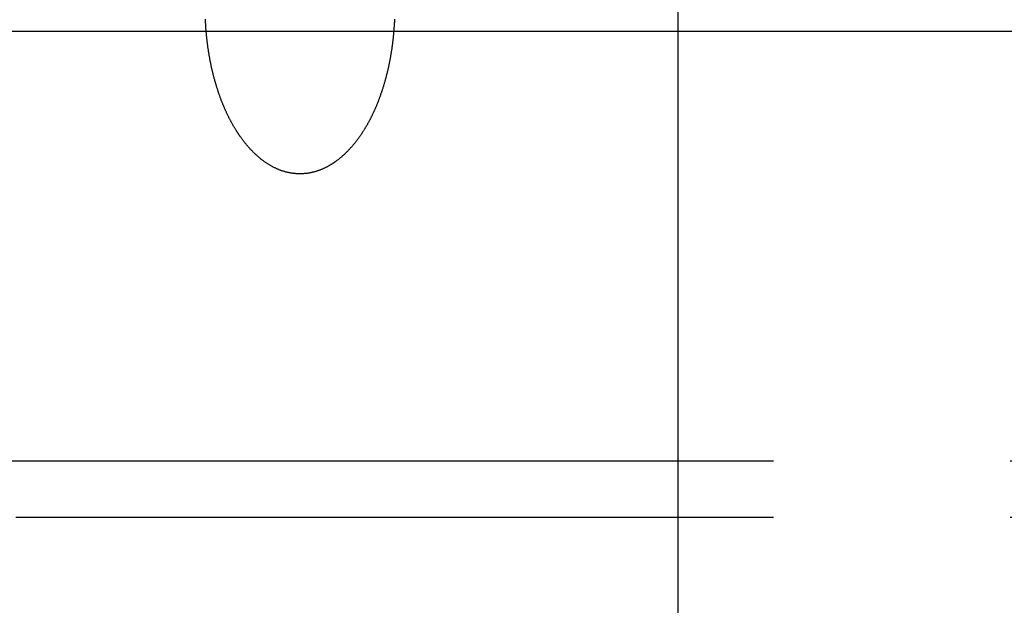
# Model space of a CAD drawing. Extents: x 2014 to 3137, y -173 to 462.
# Drawn here: x 2884 to 2894, y 447 to 454 of the extents above; entities that cross this region are included whole.
import ezdxf

# ---------------------------------------------------------------- set-up
doc = ezdxf.new("R2010")
doc.units = 0
doc.header["$LTSCALE"] = 20
doc.linetypes.add('VERDECKT', pattern=[0.375, 0.25, -0.125])
doc.layers.get('0').update_dxf_attribs({"linetype": 'CONTINUOUS'})
doc.layers.add('STEMPEL', color=3, linetype='CONTINUOUS')

# ---------------------------------------------------------------- blocks, each defined once
blk = doc.blocks.new('A$C1BDF059E')
at = {"color": 1, "linetype": 'VERDECKT', "extrusion": (-2e-16, 1, -2e-16)}
for p, q in [((-279.307, 176.841), (-279.307, 180.684)), ((-331.552, 172.302), (-283.302, 172.302)), ((-283.302, 172.302), (-235.052, 172.302)), ((-323.802, 171.707), (-283.302, 171.707)), ((-323.802, 171.707), (-283.302, 171.707)), ((-283.302, 171.707), (-242.802, 171.707)), ((-283.302, 171.707), (-242.802, 171.707))]:
    blk.add_line(p, q, dxfattribs=at)
at = {"extrusion": (-2e-16, 1, -2e-16)}
for p, q in [((-355.302, 176.841), (-211.302, 176.841)), ((-279.307, 170.684), (-279.307, 176.841))]:
    blk.add_line(p, q, dxfattribs=at)
at = {"color": 1}
for points in [[(-283.302, 175.333, 0), (-283.309, 175.333, 0), (-283.315, 175.333, 0), (-283.322, 175.333, 0), (-283.329, 175.333, 0), (-283.336, 175.334, 0), (-283.343, 175.334, 0), (-283.35, 175.335, 0), (-283.357, 175.335, 0), (-283.363, 175.336, 0), (-283.37, 175.337, 0), (-283.377, 175.338, 0), (-283.384, 175.339, 0), (-283.39, 175.34, 0), (-283.397, 175.341, 0), (-283.404, 175.342, 0), (-283.41, 175.343, 0), (-283.417, 175.345, 0), (-283.424, 175.346, 0), (-283.43, 175.347, 0), (-283.437, 175.349, 0), (-283.444, 175.351, 0), (-283.45, 175.352, 0), (-283.457, 175.354, 0), (-283.463, 175.356, 0), (-283.47, 175.358, 0), (-283.476, 175.36, 0), (-283.483, 175.362, 0), (-283.489, 175.364, 0), (-283.496, 175.366, 0), (-283.502, 175.369, 0), (-283.508, 175.371, 0), (-283.515, 175.373, 0), (-283.521, 175.376, 0), (-283.527, 175.378, 0), (-283.533, 175.381, 0), (-283.54, 175.384, 0), (-283.546, 175.386, 0), (-283.552, 175.389, 0), (-283.558, 175.392, 0), (-283.564, 175.395, 0), (-283.571, 175.398, 0), (-283.577, 175.401, 0), (-283.583, 175.404, 0), (-283.589, 175.407, 0), (-283.595, 175.41, 0), (-283.601, 175.414, 0), (-283.607, 175.417, 0), (-283.613, 175.42, 0), (-283.618, 175.424, 0), (-283.624, 175.427, 0), (-283.63, 175.431, 0), (-283.636, 175.434, 0), (-283.642, 175.438, 0), (-283.647, 175.442, 0), (-283.653, 175.445, 0), (-283.659, 175.449, 0), (-283.664, 175.453, 0), (-283.67, 175.457, 0), (-283.675, 175.461, 0), (-283.681, 175.465, 0), (-283.687, 175.469, 0), (-283.692, 175.473, 0), (-283.697, 175.477, 0), (-283.703, 175.481, 0), (-283.708, 175.485, 0), (-283.713, 175.489, 0), (-283.719, 175.494, 0), (-283.724, 175.498, 0), (-283.729, 175.502, 0), (-283.734, 175.507, 0), (-283.74, 175.511, 0), (-283.745, 175.516, 0), (-283.75, 175.52, 0), (-283.755, 175.525, 0), (-283.76, 175.529, 0), (-283.765, 175.534, 0), (-283.77, 175.538, 0), (-283.775, 175.543, 0), (-283.78, 175.548, 0), (-283.784, 175.552, 0), (-283.789, 175.557, 0), (-283.794, 175.562, 0), (-283.799, 175.566, 0), (-283.803, 175.571, 0), (-283.808, 175.576, 0), (-283.813, 175.581, 0), (-283.817, 175.586, 0), (-283.822, 175.59, 0), (-283.826, 175.595, 0), (-283.831, 175.6, 0), (-283.835, 175.605, 0), (-283.84, 175.61, 0), (-283.844, 175.615, 0), (-283.848, 175.62, 0), (-283.853, 175.625, 0), (-283.857, 175.63, 0), (-283.861, 175.635, 0), (-283.865, 175.64, 0), (-283.87, 175.645, 0), (-283.874, 175.65, 0), (-283.878, 175.655, 0), (-283.882, 175.66, 0), (-283.886, 175.665, 0), (-283.89, 175.67, 0), (-283.894, 175.675, 0), (-283.897, 175.68, 0), (-283.901, 175.685, 0), (-283.905, 175.69, 0), (-283.909, 175.695, 0), (-283.913, 175.7, 0), (-283.916, 175.705, 0), (-283.92, 175.71, 0), (-283.924, 175.715, 0), (-283.927, 175.72, 0), (-283.931, 175.725, 0), (-283.935, 175.731, 0), (-283.938, 175.736, 0), (-283.942, 175.741, 0), (-283.945, 175.746, 0), (-283.949, 175.751, 0), (-283.952, 175.757, 0), (-283.956, 175.762, 0), (-283.959, 175.767, 0), (-283.963, 175.772, 0), (-283.966, 175.778, 0), (-283.97, 175.783, 0), (-283.973, 175.788, 0), (-283.976, 175.794, 0), (-283.98, 175.799, 0), (-283.983, 175.805, 0), (-283.986, 175.81, 0), (-283.99, 175.815, 0), (-283.993, 175.821, 0), (-283.996, 175.826, 0), (-283.999, 175.832, 0), (-284.003, 175.837, 0), (-284.006, 175.843, 0), (-284.009, 175.848, 0), (-284.012, 175.854, 0), (-284.015, 175.859, 0), (-284.018, 175.865, 0), (-284.021, 175.87, 0), (-284.024, 175.876, 0), (-284.027, 175.882, 0), (-284.03, 175.887, 0), (-284.033, 175.893, 0), (-284.036, 175.898, 0), (-284.039, 175.904, 0), (-284.042, 175.91, 0), (-284.045, 175.915, 0), (-284.048, 175.921, 0), (-284.051, 175.927, 0), (-284.054, 175.933, 0), (-284.057, 175.938, 0), (-284.06, 175.944, 0), (-284.062, 175.95, 0), (-284.065, 175.956, 0), (-284.068, 175.961, 0), (-284.071, 175.967, 0), (-284.074, 175.973, 0), (-284.076, 175.979, 0), (-284.079, 175.985, 0), (-284.082, 175.99, 0), (-284.084, 175.996, 0), (-284.087, 176.002, 0), (-284.09, 176.008, 0), (-284.092, 176.014, 0), (-284.095, 176.02, 0), (-284.097, 176.026, 0), (-284.1, 176.032, 0), (-284.102, 176.038, 0), (-284.105, 176.043, 0), (-284.107, 176.049, 0), (-284.11, 176.055, 0), (-284.112, 176.061, 0), (-284.115, 176.067, 0), (-284.117, 176.073, 0), (-284.12, 176.079, 0), (-284.122, 176.085, 0), (-284.124, 176.091, 0), (-284.127, 176.097, 0), (-284.129, 176.103, 0), (-284.132, 176.109, 0), (-284.134, 176.115, 0), (-284.136, 176.121, 0), (-284.138, 176.128, 0), (-284.141, 176.134, 0), (-284.143, 176.14, 0), (-284.145, 176.146, 0), (-284.147, 176.152, 0), (-284.149, 176.158, 0), (-284.152, 176.164, 0), (-284.154, 176.17, 0), (-284.156, 176.176, 0), (-284.158, 176.182, 0), (-284.16, 176.189, 0), (-284.162, 176.195, 0), (-284.164, 176.201, 0), (-284.166, 176.207, 0), (-284.168, 176.213, 0), (-284.17, 176.219, 0), (-284.172, 176.226, 0), (-284.174, 176.232, 0), (-284.176, 176.238, 0), (-284.178, 176.244, 0), (-284.18, 176.25, 0), (-284.182, 176.257, 0), (-284.184, 176.263, 0), (-284.186, 176.269, 0), (-284.188, 176.275, 0), (-284.19, 176.282, 0), (-284.191, 176.288, 0), (-284.193, 176.294, 0), (-284.195, 176.3, 0), (-284.197, 176.307, 0), (-284.199, 176.313, 0), (-284.2, 176.319, 0), (-284.202, 176.325, 0), (-284.204, 176.332, 0), (-284.206, 176.338, 0), (-284.207, 176.344, 0), (-284.209, 176.351, 0), (-284.211, 176.357, 0), (-284.212, 176.363, 0), (-284.214, 176.369, 0), (-284.216, 176.376, 0), (-284.217, 176.382, 0), (-284.219, 176.388, 0), (-284.22, 176.395, 0), (-284.222, 176.401, 0), (-284.223, 176.407, 0), (-284.225, 176.414, 0), (-284.226, 176.42, 0), (-284.228, 176.426, 0), (-284.229, 176.433, 0), (-284.231, 176.439, 0), (-284.232, 176.445, 0), (-284.234, 176.452, 0), (-284.235, 176.458, 0), (-284.236, 176.464, 0), (-284.238, 176.471, 0), (-284.239, 176.477, 0), (-284.24, 176.483, 0), (-284.242, 176.49, 0), (-284.243, 176.496, 0), (-284.244, 176.502, 0), (-284.246, 176.509, 0), (-284.247, 176.515, 0), (-284.248, 176.521, 0), (-284.249, 176.528, 0), (-284.251, 176.534, 0), (-284.252, 176.541, 0), (-284.253, 176.547, 0), (-284.254, 176.553, 0), (-284.255, 176.56, 0), (-284.256, 176.566, 0), (-284.258, 176.572, 0), (-284.259, 176.579, 0), (-284.26, 176.585, 0), (-284.261, 176.591, 0), (-284.262, 176.598, 0), (-284.263, 176.604, 0), (-284.264, 176.61, 0), (-284.265, 176.617, 0), (-284.266, 176.623, 0), (-284.267, 176.629, 0), (-284.268, 176.636, 0), (-284.269, 176.642, 0), (-284.27, 176.649, 0), (-284.271, 176.655, 0), (-284.272, 176.661, 0), (-284.273, 176.668, 0), (-284.274, 176.674, 0), (-284.274, 176.68, 0), (-284.275, 176.687, 0), (-284.276, 176.693, 0), (-284.277, 176.699, 0), (-284.278, 176.706, 0), (-284.279, 176.712, 0), (-284.279, 176.718, 0), (-284.28, 176.724, 0), (-284.281, 176.731, 0), (-284.282, 176.737, 0), (-284.282, 176.743, 0), (-284.283, 176.75, 0), (-284.284, 176.756, 0), (-284.284, 176.762, 0), (-284.285, 176.769, 0), (-284.286, 176.775, 0), (-284.286, 176.781, 0), (-284.287, 176.787, 0), (-284.288, 176.794, 0), (-284.288, 176.8, 0), (-284.289, 176.806, 0), (-284.289, 176.813, 0), (-284.29, 176.819, 0), (-284.291, 176.825, 0), (-284.291, 176.831, 0), (-284.292, 176.838, 0), (-284.292, 176.844, 0), (-284.293, 176.85, 0), (-284.293, 176.856, 0), (-284.294, 176.862, 0), (-284.294, 176.869, 0), (-284.294, 176.875, 0), (-284.295, 176.881, 0), (-284.295, 176.887, 0), (-284.296, 176.893, 0), (-284.296, 176.9, 0), (-284.296, 176.906, 0), (-284.297, 176.912, 0), (-284.297, 176.918, 0), (-284.298, 176.924, 0), (-284.298, 176.93, 0), (-284.298, 176.937, 0), (-284.298, 176.943, 0), (-284.299, 176.949, 0), (-284.299, 176.955, 0), (-284.299, 176.961, 0), (-284.299, 176.967, 0)], [(-282.304, 176.967, 0), (-282.304, 176.961, 0), (-282.304, 176.955, 0), (-282.305, 176.95, 0), (-282.305, 176.944, 0), (-282.305, 176.938, 0), (-282.305, 176.932, 0), (-282.306, 176.927, 0), (-282.306, 176.921, 0), (-282.306, 176.915, 0), (-282.307, 176.909, 0), (-282.307, 176.903, 0), (-282.307, 176.898, 0), (-282.308, 176.892, 0), (-282.308, 176.886, 0), (-282.309, 176.88, 0), (-282.309, 176.874, 0), (-282.309, 176.868, 0), (-282.31, 176.863, 0), (-282.31, 176.857, 0), (-282.311, 176.851, 0), (-282.311, 176.845, 0), (-282.312, 176.839, 0), (-282.312, 176.833, 0), (-282.313, 176.827, 0), (-282.313, 176.822, 0), (-282.314, 176.816, 0), (-282.314, 176.81, 0), (-282.315, 176.804, 0), (-282.315, 176.798, 0), (-282.316, 176.792, 0), (-282.316, 176.786, 0), (-282.317, 176.78, 0), (-282.318, 176.774, 0), (-282.318, 176.768, 0), (-282.319, 176.762, 0), (-282.32, 176.757, 0), (-282.32, 176.751, 0), (-282.321, 176.745, 0), (-282.322, 176.739, 0), (-282.322, 176.733, 0), (-282.323, 176.727, 0), (-282.324, 176.721, 0), (-282.324, 176.715, 0), (-282.325, 176.709, 0), (-282.326, 176.703, 0), (-282.327, 176.697, 0), (-282.327, 176.691, 0), (-282.328, 176.685, 0), (-282.329, 176.679, 0), (-282.33, 176.673, 0), (-282.331, 176.667, 0), (-282.332, 176.661, 0), (-282.332, 176.655, 0), (-282.333, 176.649, 0), (-282.334, 176.643, 0), (-282.335, 176.638, 0), (-282.336, 176.632, 0), (-282.337, 176.626, 0), (-282.338, 176.62, 0), (-282.339, 176.614, 0), (-282.34, 176.608, 0), (-282.341, 176.602, 0), (-282.342, 176.596, 0), (-282.343, 176.59, 0), (-282.344, 176.584, 0), (-282.345, 176.578, 0), (-282.346, 176.572, 0), (-282.347, 176.566, 0), (-282.348, 176.56, 0), (-282.349, 176.554, 0), (-282.35, 176.548, 0), (-282.351, 176.542, 0), (-282.352, 176.536, 0), (-282.354, 176.53, 0), (-282.355, 176.524, 0), (-282.356, 176.518, 0), (-282.357, 176.512, 0), (-282.358, 176.506, 0), (-282.359, 176.5, 0), (-282.361, 176.494, 0), (-282.362, 176.488, 0), (-282.363, 176.482, 0), (-282.364, 176.476, 0), (-282.366, 176.47, 0), (-282.367, 176.464, 0), (-282.368, 176.458, 0), (-282.37, 176.452, 0), (-282.371, 176.446, 0), (-282.372, 176.44, 0), (-282.374, 176.434, 0), (-282.375, 176.428, 0), (-282.376, 176.422, 0), (-282.378, 176.416, 0), (-282.379, 176.41, 0), (-282.381, 176.405, 0), (-282.382, 176.399, 0), (-282.384, 176.393, 0), (-282.385, 176.387, 0), (-282.387, 176.381, 0), (-282.388, 176.375, 0), (-282.39, 176.369, 0), (-282.391, 176.363, 0), (-282.393, 176.357, 0), (-282.394, 176.351, 0), (-282.396, 176.345, 0), (-282.397, 176.339, 0), (-282.399, 176.333, 0), (-282.401, 176.327, 0), (-282.402, 176.322, 0), (-282.404, 176.316, 0), (-282.406, 176.31, 0), (-282.407, 176.304, 0), (-282.409, 176.298, 0), (-282.411, 176.292, 0), (-282.412, 176.286, 0), (-282.414, 176.28, 0), (-282.416, 176.274, 0), (-282.418, 176.269, 0), (-282.419, 176.263, 0), (-282.421, 176.257, 0), (-282.423, 176.251, 0), (-282.425, 176.245, 0), (-282.427, 176.239, 0), (-282.428, 176.234, 0), (-282.43, 176.228, 0), (-282.432, 176.222, 0), (-282.434, 176.216, 0), (-282.436, 176.21, 0), (-282.438, 176.204, 0), (-282.44, 176.199, 0), (-282.442, 176.193, 0), (-282.444, 176.187, 0), (-282.446, 176.181, 0), (-282.448, 176.175, 0), (-282.45, 176.17, 0), (-282.452, 176.164, 0), (-282.454, 176.158, 0), (-282.456, 176.152, 0), (-282.458, 176.147, 0), (-282.46, 176.141, 0), (-282.462, 176.135, 0), (-282.464, 176.13, 0), (-282.466, 176.124, 0), (-282.469, 176.118, 0), (-282.471, 176.112, 0), (-282.473, 176.107, 0), (-282.475, 176.101, 0), (-282.477, 176.095, 0), (-282.479, 176.09, 0), (-282.482, 176.084, 0), (-282.484, 176.078, 0), (-282.486, 176.073, 0), (-282.489, 176.067, 0), (-282.491, 176.062, 0), (-282.493, 176.056, 0), (-282.495, 176.05, 0), (-282.498, 176.045, 0), (-282.5, 176.039, 0), (-282.503, 176.034, 0), (-282.505, 176.028, 0), (-282.507, 176.022, 0), (-282.51, 176.017, 0), (-282.512, 176.011, 0), (-282.515, 176.006, 0), (-282.517, 176, 0), (-282.52, 175.995, 0), (-282.522, 175.989, 0), (-282.525, 175.984, 0), (-282.527, 175.978, 0), (-282.53, 175.973, 0), (-282.532, 175.967, 0), (-282.535, 175.962, 0), (-282.538, 175.956, 0), (-282.54, 175.951, 0), (-282.543, 175.946, 0), (-282.546, 175.94, 0), (-282.548, 175.935, 0), (-282.551, 175.929, 0), (-282.554, 175.924, 0), (-282.556, 175.919, 0), (-282.559, 175.913, 0), (-282.562, 175.908, 0), (-282.565, 175.903, 0), (-282.567, 175.897, 0), (-282.57, 175.892, 0), (-282.573, 175.887, 0), (-282.576, 175.882, 0), (-282.579, 175.876, 0), (-282.582, 175.871, 0), (-282.585, 175.866, 0), (-282.588, 175.861, 0), (-282.59, 175.855, 0), (-282.593, 175.85, 0), (-282.596, 175.845, 0), (-282.599, 175.84, 0), (-282.602, 175.835, 0), (-282.605, 175.829, 0), (-282.608, 175.824, 0), (-282.612, 175.819, 0), (-282.615, 175.814, 0), (-282.618, 175.809, 0), (-282.621, 175.804, 0), (-282.624, 175.799, 0), (-282.627, 175.794, 0), (-282.63, 175.789, 0), (-282.633, 175.784, 0), (-282.637, 175.779, 0), (-282.64, 175.774, 0), (-282.643, 175.769, 0), (-282.646, 175.764, 0), (-282.65, 175.759, 0), (-282.653, 175.754, 0), (-282.656, 175.749, 0), (-282.66, 175.744, 0), (-282.663, 175.739, 0), (-282.666, 175.734, 0), (-282.67, 175.729, 0), (-282.673, 175.724, 0), (-282.677, 175.72, 0), (-282.68, 175.715, 0), (-282.683, 175.71, 0), (-282.687, 175.705, 0), (-282.69, 175.7, 0), (-282.694, 175.696, 0), (-282.698, 175.691, 0), (-282.701, 175.686, 0), (-282.705, 175.681, 0), (-282.708, 175.677, 0), (-282.712, 175.672, 0), (-282.716, 175.667, 0), (-282.719, 175.663, 0), (-282.723, 175.658, 0), (-282.727, 175.653, 0), (-282.731, 175.648, 0), (-282.735, 175.644, 0), (-282.739, 175.639, 0), (-282.742, 175.634, 0), (-282.746, 175.63, 0), (-282.75, 175.625, 0), (-282.754, 175.62, 0), (-282.759, 175.616, 0), (-282.763, 175.611, 0), (-282.767, 175.606, 0), (-282.771, 175.602, 0), (-282.775, 175.597, 0), (-282.779, 175.593, 0), (-282.784, 175.588, 0), (-282.788, 175.584, 0), (-282.792, 175.579, 0), (-282.797, 175.574, 0), (-282.801, 175.57, 0), (-282.805, 175.565, 0), (-282.81, 175.561, 0), (-282.814, 175.557, 0), (-282.819, 175.552, 0), (-282.823, 175.548, 0), (-282.828, 175.543, 0), (-282.833, 175.539, 0), (-282.837, 175.535, 0), (-282.842, 175.53, 0), (-282.847, 175.526, 0), (-282.851, 175.522, 0), (-282.856, 175.518, 0), (-282.861, 175.513, 0), (-282.866, 175.509, 0), (-282.871, 175.505, 0), (-282.876, 175.501, 0), (-282.881, 175.497, 0), (-282.886, 175.493, 0), (-282.891, 175.489, 0), (-282.896, 175.485, 0), (-282.901, 175.481, 0), (-282.906, 175.477, 0), (-282.911, 175.473, 0), (-282.916, 175.469, 0), (-282.921, 175.466, 0), (-282.926, 175.462, 0), (-282.932, 175.458, 0), (-282.937, 175.455, 0), (-282.942, 175.451, 0), (-282.947, 175.447, 0), (-282.953, 175.444, 0), (-282.958, 175.44, 0), (-282.963, 175.437, 0), (-282.969, 175.433, 0), (-282.974, 175.43, 0), (-282.98, 175.427, 0), (-282.985, 175.423, 0), (-282.991, 175.42, 0), (-282.996, 175.417, 0), (-283.002, 175.414, 0), (-283.008, 175.411, 0), (-283.013, 175.408, 0), (-283.019, 175.405, 0), (-283.025, 175.402, 0), (-283.03, 175.399, 0), (-283.036, 175.396, 0), (-283.042, 175.393, 0), (-283.048, 175.391, 0), (-283.053, 175.388, 0), (-283.059, 175.385, 0), (-283.065, 175.383, 0), (-283.071, 175.38, 0), (-283.077, 175.378, 0), (-283.083, 175.376, 0), (-283.089, 175.373, 0), (-283.095, 175.371, 0), (-283.101, 175.369, 0), (-283.107, 175.367, 0), (-283.113, 175.365, 0), (-283.119, 175.363, 0), (-283.125, 175.361, 0), (-283.131, 175.359, 0), (-283.137, 175.357, 0), (-283.143, 175.355, 0), (-283.149, 175.353, 0), (-283.156, 175.352, 0), (-283.162, 175.35, 0), (-283.168, 175.349, 0), (-283.174, 175.347, 0), (-283.18, 175.346, 0), (-283.187, 175.345, 0), (-283.193, 175.343, 0), (-283.199, 175.342, 0), (-283.206, 175.341, 0), (-283.212, 175.34, 0), (-283.218, 175.339, 0), (-283.225, 175.338, 0), (-283.231, 175.337, 0), (-283.237, 175.336, 0), (-283.244, 175.336, 0), (-283.25, 175.335, 0), (-283.256, 175.335, 0), (-283.263, 175.334, 0), (-283.269, 175.334, 0), (-283.276, 175.333, 0), (-283.282, 175.333, 0), (-283.289, 175.333, 0), (-283.295, 175.333, 0), (-283.302, 175.333, 0)]]:
    blk.add_polyline3d(points, dxfattribs=at)

msp = doc.modelspace()

# ---------------------------------------------------------------- block references
at = {"layer": 'STEMPEL'}
msp.add_blockref('A$C1BDF059E', (3170.026, 276.641, -105.252), dxfattribs=at)

doc.saveas('drawing.dxf')
